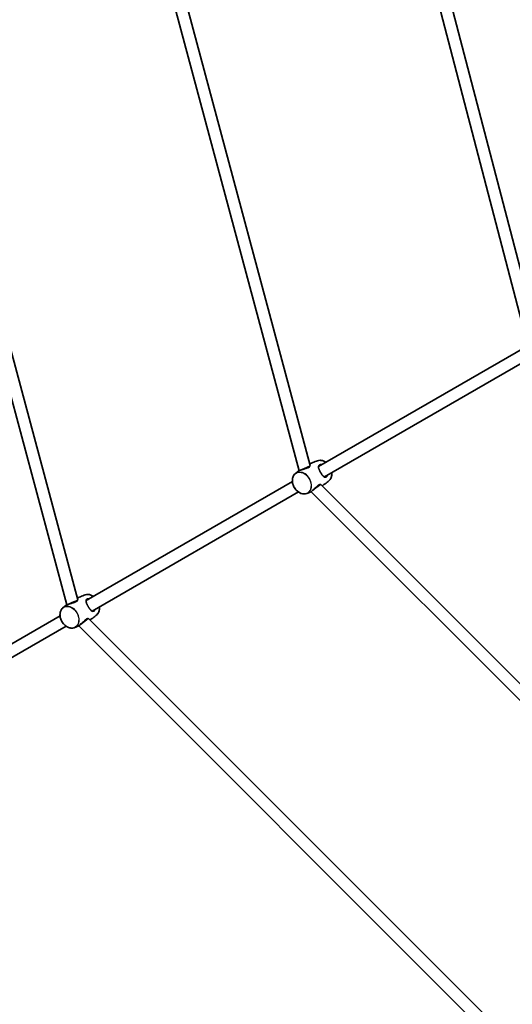
# Model space of a CAD drawing. Units: millimetres. Extents: x -5110 to 5407, y -5153 to 5363.
# Drawn here: x -2628 to -1970, y -1977 to -661 of the extents above; entities that cross this region are included whole.
import ezdxf

# ---------------------------------------------------------------- set-up
doc = ezdxf.new("R2010")
doc.units = ezdxf.units.MM
doc.layers.add('Widoczne (ISO)', color=7, linetype='Continuous', lineweight=35)
doc.layers.add('Widoczne wąskie (ISO)', color=7, linetype='Continuous', lineweight=25)

msp = doc.modelspace()

# ---------------------------------------------------------------- linework, layer by layer
at = {"layer": 'Widoczne (ISO)'}
for p, q in [((-2086.2, -508.5), (-1939.9, -1068.2)), ((-2101.4, -513.7), (-1954.9, -1074.3)), ((-2431.9, -603), (-2254.8, -1263.9)), ((-2416.9, -597.3), (-2240.1, -1257.1)), ((-2746, -706.8), (-2550.5, -1436.3)), ((-2761.4, -711), (-2565.2, -1443.2)), ((-2228.6, -1258.2), (-1953.2, -1099.2)), ((-2220.6, -1272), (-1945.2, -1113.1)), ((-2247.4, -1260.9), (-2251.9, -1262.8)), ((-2240.2, -1258), (-2247.4, -1260.9)), ((-2539, -1437.4), (-2263.7, -1278.4)), ((-2232.4, -1286.9), (-2236.2, -1289.9)), ((-2232.4, -1286.9), (-2226.2, -1282.2)), ((-2225.4, -1282.6), (-1742.4, -1765.5)), ((-2531, -1451.3), (-2255.7, -1292.3)), ((-2238.7, -1291.9), (-1754.8, -1775.7)), ((-2557.8, -1440.1), (-2562.3, -1442)), ((-2550.6, -1437.2), (-2557.8, -1440.1)), ((-2750.3, -1559.4), (-2574.1, -1457.6)), ((-2742.3, -1573.2), (-2566.1, -1471.5)), ((-2549.1, -1471.1), (-2013.1, -2007.1)), ((-2542.8, -1466.1), (-2546.7, -1469.1)), ((-2536.6, -1461.4), (-2542.8, -1466.1)), ((-2535.8, -1461.8), (-2001.8, -1995.8))]:
    msp.add_line(p, q, dxfattribs=at)
msp.add_circle((148.5, 105), 5258.2, dxfattribs=at)
for points, knots in [([(-2245.8, -1260.9), (-2245.8, -1260.9), (-2245.9, -1260.9), (-2246.2, -1261.1), (-2246.6, -1261.2), (-2247.4, -1261.5), (-2247.8, -1261.6), (-2248.7, -1261.9), (-2249.2, -1262), (-2250.2, -1262.3), (-2250.7, -1262.4), (-2251.6, -1262.7), (-2252.1, -1262.9), (-2253, -1263.2), (-2253.4, -1263.3), (-2254.2, -1263.7), (-2254.6, -1263.8), (-2255.3, -1264.2), (-2255.6, -1264.4), (-2256.2, -1264.7), (-2256.5, -1264.9), (-2256.7, -1265.1)], [-3.775567, -3.775567, -3.775567, -3.775567, -3.759054, -3.759054, -3.637963, -3.637963, -3.506716, -3.506716, -3.366482, -3.366482, -3.222313, -3.222313, -3.080282, -3.080282, -2.943694, -2.943694, -2.812276, -2.812276, -2.686552, -2.686552, -2.560827, -2.560827, -2.560827, -2.560827]), ([(-2230, -1250.5), (-2231.1, -1250.9), (-2232.2, -1251.3), (-2234.3, -1252.1), (-2235.4, -1252.6), (-2237.5, -1253.5), (-2238.6, -1254), (-2240, -1254.6), (-2240.3, -1254.8), (-2240.7, -1255)], [7.71067696, 7.71067696, 7.71067696, 7.71067696, 7.7393379, 7.7393379, 7.76799883, 7.76799883, 7.79665977, 7.79665977, 7.80602672, 7.80602672, 7.80602672, 7.80602672]), ([(-2219.1, -1252.7), (-2220.1, -1251.9), (-2221.3, -1251.3), (-2223.8, -1250.3), (-2225.2, -1250), (-2227.8, -1250), (-2229, -1250.1), (-2230, -1250.5)], [6.8283335, 6.8283335, 6.8283335, 6.8283335, 7.1019002, 7.1019002, 7.4235892, 7.4235892, 7.710677, 7.710677, 7.710677, 7.710677]), ([(-2219.1, -1271.8), (-2219.3, -1271.9), (-2219.5, -1272), (-2219.9, -1272.1), (-2220.1, -1272.1), (-2220.5, -1272.1), (-2220.8, -1272), (-2221.2, -1271.9), (-2221.5, -1271.7), (-2221.9, -1271.4), (-2222.2, -1271.2), (-2222.7, -1270.8), (-2222.9, -1270.6), (-2223.4, -1270), (-2223.7, -1269.7), (-2224.2, -1269.1), (-2224.4, -1268.7), (-2224.9, -1268.1), (-2225.1, -1267.7), (-2225.6, -1267), (-2225.8, -1266.7), (-2226.2, -1266), (-2226.4, -1265.6), (-2226.8, -1264.9), (-2227, -1264.5), (-2227.3, -1263.8), (-2227.5, -1263.4), (-2227.8, -1262.7), (-2228, -1262.4), (-2228.2, -1261.7), (-2228.4, -1261.3), (-2228.6, -1260.6), (-2228.6, -1260.3), (-2228.7, -1259.7), (-2228.8, -1259.4), (-2228.8, -1258.9), (-2228.7, -1258.6), (-2228.6, -1258.2), (-2228.5, -1258), (-2228.3, -1257.6), (-2228.2, -1257.5), (-2228, -1257.3), (-2227.8, -1257.1), (-2227.6, -1257)], [-4.088379, -4.088379, -4.088379, -4.088379, -3.9718, -3.9718, -3.838401, -3.838401, -3.684294, -3.684294, -3.540145, -3.540145, -3.401566, -3.401566, -3.263669, -3.263669, -3.128363, -3.128363, -2.998295, -2.998295, -2.874004, -2.874004, -2.754101, -2.754101, -2.636236, -2.636236, -2.517807, -2.517807, -2.396366, -2.396366, -2.270031, -2.270031, -2.138085, -2.138085, -2.0017, -2.0017, -1.863581, -1.863581, -1.724418, -1.724418, -1.577493, -1.577493, -1.465438, -1.465438, -1.353383, -1.353383, -1.353383, -1.353383]), ([(-2260, -1267.8), (-2261, -1268.7), (-2261.8, -1269.7), (-2263, -1272.1), (-2263.4, -1273.4), (-2263.8, -1276.3), (-2263.8, -1277.9), (-2263.3, -1281), (-2262.8, -1282.6), (-2261.5, -1285.6), (-2260.7, -1287.1), (-2258.7, -1289.7), (-2257.5, -1290.9), (-2255, -1292.8), (-2253.7, -1293.6), (-2250.9, -1294.7), (-2249.5, -1294.9), (-2247, -1295), (-2245.8, -1294.8), (-2244.7, -1294.4)], [1.714101, 1.714101, 1.714101, 1.714101, 2.02734, 2.02734, 2.345375, 2.345375, 2.667239, 2.667239, 2.990408, 2.990408, 3.313793, 3.313793, 3.637175, 3.637175, 3.960308, 3.960308, 4.281997, 4.281997, 4.569084, 4.569084, 4.569084, 4.569084]), ([(-2256.7, -1265.1), (-2256.9, -1265.3), (-2257.2, -1265.4), (-2257.6, -1265.8), (-2257.8, -1266), (-2258.3, -1266.4), (-2258.5, -1266.5), (-2259, -1266.9), (-2259.2, -1267.1), (-2259.6, -1267.5), (-2259.8, -1267.6), (-2260, -1267.8)], [7.96110236, 7.96110236, 7.96110236, 7.96110236, 7.96833915, 7.96833915, 7.97557594, 7.97557594, 7.98281273, 7.98281273, 7.99004952, 7.99004952, 7.9972863, 7.9972863, 7.9972863, 7.9972863]), ([(-2214.7, -1277.1), (-2213.7, -1276.3), (-2212.9, -1275.3), (-2211.7, -1272.9), (-2211.3, -1271.5), (-2211, -1268.9), (-2210.9, -1267.7), (-2211.1, -1266.5)], [4.8556937, 4.8556937, 4.8556937, 4.8556937, 5.1689324, 5.1689324, 5.4869681, 5.4869681, 5.7380371, 5.7380371, 5.7380371, 5.7380371]), ([(-2240.6, -1292.9), (-2240.3, -1292.8), (-2240, -1292.7), (-2239.4, -1292.3), (-2239.1, -1292.1), (-2238.4, -1291.7), (-2238.1, -1291.4), (-2237.4, -1290.9), (-2237.1, -1290.6), (-2236.4, -1290), (-2236, -1289.7), (-2235.3, -1289), (-2235, -1288.7), (-2234.2, -1288), (-2233.9, -1287.6), (-2233.1, -1287), (-2232.8, -1286.6), (-2232.2, -1286), (-2231.8, -1285.8), (-2231.5, -1285.5)], [-2.879262, -2.879262, -2.879262, -2.879262, -2.745782, -2.745782, -2.616739, -2.616739, -2.487971, -2.487971, -2.356286, -2.356286, -2.219547, -2.219547, -2.077573, -2.077573, -1.933385, -1.933385, -1.793155, -1.793155, -1.664513, -1.664513, -1.664513, -1.664513]), ([(-2223.9, -1284.1), (-2223.5, -1283.9), (-2223.2, -1283.7), (-2221.9, -1282.8), (-2221, -1282.1), (-2219.1, -1280.7), (-2218.2, -1280), (-2216.4, -1278.6), (-2215.5, -1277.9), (-2214.7, -1277.1)], [4.76034389, 4.76034389, 4.76034389, 4.76034389, 4.76971085, 4.76971085, 4.79837178, 4.79837178, 4.82703272, 4.82703272, 4.85569365, 4.85569365, 4.85569365, 4.85569365]), ([(-2244.7, -1294.4), (-2244.4, -1294.4), (-2244.1, -1294.3), (-2243.6, -1294.1), (-2243.3, -1294), (-2242.8, -1293.8), (-2242.5, -1293.7), (-2242, -1293.5), (-2241.7, -1293.4), (-2241.2, -1293.1), (-2240.9, -1293), (-2240.6, -1292.9)], [4.56908431, 4.56908431, 4.56908431, 4.56908431, 4.5763211, 4.5763211, 4.58355789, 4.58355789, 4.59079468, 4.59079468, 4.59803146, 4.59803146, 4.60526825, 4.60526825, 4.60526825, 4.60526825]), ([(-2540.5, -1429.7), (-2541.5, -1430.1), (-2542.6, -1430.5), (-2544.7, -1431.3), (-2545.8, -1431.8), (-2547.9, -1432.7), (-2549, -1433.2), (-2550.4, -1433.9), (-2550.7, -1434), (-2551.1, -1434.2)], [7.71067696, 7.71067696, 7.71067696, 7.71067696, 7.7393379, 7.7393379, 7.76799883, 7.76799883, 7.79665977, 7.79665977, 7.80602546, 7.80602546, 7.80602546, 7.80602546]), ([(-2529.5, -1431.9), (-2530.6, -1431.1), (-2531.7, -1430.5), (-2534.2, -1429.5), (-2535.6, -1429.2), (-2538.2, -1429.2), (-2539.4, -1429.4), (-2540.5, -1429.7)], [6.8283335, 6.8283335, 6.8283335, 6.8283335, 7.1019002, 7.1019002, 7.4235892, 7.4235892, 7.710677, 7.710677, 7.710677, 7.710677]), ([(-2567.1, -1444.3), (-2567.4, -1444.5), (-2567.6, -1444.7), (-2568, -1445), (-2568.3, -1445.2), (-2568.7, -1445.6), (-2568.9, -1445.8), (-2569.4, -1446.1), (-2569.6, -1446.3), (-2570, -1446.7), (-2570.3, -1446.9), (-2570.5, -1447.1)], [7.96110236, 7.96110236, 7.96110236, 7.96110236, 7.96833915, 7.96833915, 7.97557594, 7.97557594, 7.98281273, 7.98281273, 7.99004952, 7.99004952, 7.9972863, 7.9972863, 7.9972863, 7.9972863]), ([(-2556.2, -1440.1), (-2556.2, -1440.1), (-2556.3, -1440.2), (-2556.7, -1440.3), (-2557, -1440.4), (-2557.8, -1440.7), (-2558.3, -1440.8), (-2559.1, -1441.1), (-2559.6, -1441.2), (-2560.6, -1441.5), (-2561.1, -1441.6), (-2562.1, -1441.9), (-2562.5, -1442.1), (-2563.4, -1442.4), (-2563.9, -1442.6), (-2564.7, -1442.9), (-2565, -1443.1), (-2565.7, -1443.4), (-2566.1, -1443.6), (-2566.6, -1443.9), (-2566.9, -1444.1), (-2567.1, -1444.3)], [-3.775559, -3.775559, -3.775559, -3.775559, -3.759054, -3.759054, -3.637963, -3.637963, -3.506716, -3.506716, -3.366482, -3.366482, -3.222313, -3.222313, -3.080282, -3.080282, -2.943694, -2.943694, -2.812276, -2.812276, -2.686552, -2.686552, -2.560827, -2.560827, -2.560827, -2.560827]), ([(-2529.6, -1451), (-2529.7, -1451.1), (-2529.9, -1451.2), (-2530.3, -1451.3), (-2530.5, -1451.3), (-2530.9, -1451.3), (-2531.2, -1451.3), (-2531.6, -1451.1), (-2531.9, -1451), (-2532.4, -1450.6), (-2532.6, -1450.5), (-2533.1, -1450), (-2533.3, -1449.8), (-2533.8, -1449.2), (-2534.1, -1448.9), (-2534.6, -1448.3), (-2534.8, -1448), (-2535.3, -1447.3), (-2535.5, -1446.9), (-2536, -1446.2), (-2536.2, -1445.9), (-2536.6, -1445.2), (-2536.8, -1444.8), (-2537.2, -1444.1), (-2537.4, -1443.7), (-2537.8, -1443), (-2537.9, -1442.7), (-2538.2, -1441.9), (-2538.4, -1441.6), (-2538.7, -1440.9), (-2538.8, -1440.5), (-2539, -1439.9), (-2539.1, -1439.5), (-2539.2, -1438.9), (-2539.2, -1438.6), (-2539.2, -1438.1), (-2539.2, -1437.9), (-2539, -1437.4), (-2539, -1437.2), (-2538.8, -1436.9), (-2538.6, -1436.7), (-2538.4, -1436.5), (-2538.2, -1436.4), (-2538.1, -1436.3)], [-4.088379, -4.088379, -4.088379, -4.088379, -3.9718, -3.9718, -3.838401, -3.838401, -3.684294, -3.684294, -3.540145, -3.540145, -3.401566, -3.401566, -3.263669, -3.263669, -3.128363, -3.128363, -2.998295, -2.998295, -2.874004, -2.874004, -2.754101, -2.754101, -2.636236, -2.636236, -2.517807, -2.517807, -2.396366, -2.396366, -2.270031, -2.270031, -2.138085, -2.138085, -2.0017, -2.0017, -1.863581, -1.863581, -1.724418, -1.724418, -1.577493, -1.577493, -1.465438, -1.465438, -1.353383, -1.353383, -1.353383, -1.353383]), ([(-2525.1, -1456.3), (-2524.1, -1455.5), (-2523.4, -1454.5), (-2522.1, -1452.1), (-2521.7, -1450.7), (-2521.4, -1448.2), (-2521.4, -1447), (-2521.5, -1445.8)], [4.8556937, 4.8556937, 4.8556937, 4.8556937, 5.1689324, 5.1689324, 5.4869681, 5.4869681, 5.7380371, 5.7380371, 5.7380371, 5.7380371]), ([(-2570.5, -1447.1), (-2571.4, -1447.9), (-2572.2, -1448.9), (-2573.4, -1451.3), (-2573.8, -1452.7), (-2574.2, -1455.6), (-2574.2, -1457.1), (-2573.7, -1460.2), (-2573.2, -1461.8), (-2571.9, -1464.9), (-2571.1, -1466.3), (-2569.1, -1468.9), (-2567.9, -1470.1), (-2565.4, -1472), (-2564.1, -1472.8), (-2561.3, -1473.9), (-2559.9, -1474.2), (-2557.4, -1474.2), (-2556.2, -1474), (-2555.1, -1473.7)], [1.714101, 1.714101, 1.714101, 1.714101, 2.02734, 2.02734, 2.345375, 2.345375, 2.667239, 2.667239, 2.990408, 2.990408, 3.313793, 3.313793, 3.637175, 3.637175, 3.960308, 3.960308, 4.281997, 4.281997, 4.569084, 4.569084, 4.569084, 4.569084]), ([(-2534.3, -1463.3), (-2534, -1463.1), (-2533.6, -1462.9), (-2532.4, -1462), (-2531.4, -1461.3), (-2529.5, -1460), (-2528.6, -1459.2), (-2526.8, -1457.8), (-2526, -1457.1), (-2525.1, -1456.3)], [4.76034515, 4.76034515, 4.76034515, 4.76034515, 4.76971085, 4.76971085, 4.79837178, 4.79837178, 4.82703272, 4.82703272, 4.85569365, 4.85569365, 4.85569365, 4.85569365]), ([(-2555.1, -1473.7), (-2554.8, -1473.6), (-2554.6, -1473.5), (-2554, -1473.3), (-2553.8, -1473.2), (-2553.2, -1473), (-2552.9, -1472.9), (-2552.4, -1472.7), (-2552.1, -1472.6), (-2551.6, -1472.4), (-2551.3, -1472.3), (-2551.1, -1472.2)], [4.56908431, 4.56908431, 4.56908431, 4.56908431, 4.5763211, 4.5763211, 4.58355789, 4.58355789, 4.59079468, 4.59079468, 4.59803146, 4.59803146, 4.60526825, 4.60526825, 4.60526825, 4.60526825]), ([(-2551.1, -1472.2), (-2550.8, -1472), (-2550.5, -1471.9), (-2549.8, -1471.5), (-2549.5, -1471.3), (-2548.9, -1470.9), (-2548.5, -1470.7), (-2547.9, -1470.1), (-2547.5, -1469.9), (-2546.8, -1469.3), (-2546.5, -1468.9), (-2545.7, -1468.3), (-2545.4, -1467.9), (-2544.6, -1467.2), (-2544.3, -1466.9), (-2543.6, -1466.2), (-2543.2, -1465.9), (-2542.6, -1465.3), (-2542.3, -1465), (-2542, -1464.8)], [-2.879262, -2.879262, -2.879262, -2.879262, -2.745782, -2.745782, -2.616739, -2.616739, -2.487971, -2.487971, -2.356286, -2.356286, -2.219547, -2.219547, -2.077573, -2.077573, -1.933385, -1.933385, -1.793155, -1.793155, -1.664521, -1.664521, -1.664521, -1.664521])]:
    msp.add_open_spline(points, degree=3, knots=knots, dxfattribs=at)
at = {"layer": 'Widoczne wąskie (ISO)'}
for centre, major_axis, start_param, end_param in [((-2223.8, -1264.7), (-7.8, 13.4), 5.253818, 6.139881), ((-2250.9, -1280.3), (7.8, -13.4), 6.139881, 9.568083), ((-2223.8, -1264.7), (7.8, -13.4), 0.143305, 1.029367), ((-2534.2, -1443.9), (-7.8, 13.4), 5.253818, 6.139881), ((-2561.3, -1459.5), (7.8, -13.4), 6.139881, 9.568083), ((-2534.2, -1443.9), (7.8, -13.4), 0.143305, 1.029367)]:
    msp.add_ellipse(centre, major_axis=major_axis, ratio=0.753761, start_param=start_param, end_param=end_param, dxfattribs=at)
for centre in [(-2251.1, -1280.4), (-2561.5, -1459.6)]:
    msp.add_ellipse(centre, major_axis=(-7.7, 13.3), ratio=0.753761, dxfattribs=at)
for points, knots in [([(-2256.7, -1265.1), (-2256.3, -1264.8), (-2255.9, -1264.5), (-2254.1, -1263.6), (-2252.4, -1263), (-2249.3, -1262), (-2247.8, -1261.6), (-2246, -1261), (-2245.5, -1260.9), (-2245.1, -1260.7)], [2.560827, 2.560827, 2.560827, 2.560827, 2.766059, 2.766059, 3.265813, 3.265813, 3.685652, 3.685652, 3.839959, 3.839959, 3.839959, 3.839959]), ([(-2245.1, -1260.7), (-2244.5, -1260.6), (-2244, -1260.4), (-2242.7, -1260), (-2242, -1259.8), (-2241, -1259.1), (-2240.6, -1258.8), (-2240.3, -1258.3), (-2240.3, -1258.1), (-2240.2, -1258)], [3.7642121, 3.7642121, 3.7642121, 3.7642121, 3.9445338, 3.9445338, 4.2161741, 4.2161741, 4.4764894, 4.4764894, 4.5966008, 4.5966008, 4.5966008, 4.5966008]), ([(-2240.2, -1258), (-2240.2, -1257.9), (-2240.2, -1257.9), (-2240.1, -1257.6), (-2240, -1257.3), (-2240.1, -1257.1)], [4.6756632, 4.6756632, 4.6756632, 4.6756632, 4.7008244, 4.7008244, 4.9260442, 4.9260442, 4.9260442, 4.9260442]), ([(-2224.2, -1255.6), (-2224.7, -1255.6), (-2225.2, -1255.6), (-2226.3, -1255.7), (-2226.9, -1255.8), (-2227.9, -1256.2), (-2228.2, -1256.5), (-2229.1, -1257.6), (-2229.2, -1258.5), (-2228.9, -1260.5), (-2228.5, -1261.4), (-2227.6, -1263.7), (-2226.9, -1265), (-2225.8, -1266.8), (-2225.5, -1267.4), (-2224.5, -1268.9), (-2223.8, -1269.8), (-2222.4, -1271.4), (-2221.8, -1272), (-2220.4, -1272.7), (-2219.6, -1272.8), (-2218.7, -1272.4), (-2218.4, -1272.3), (-2217.5, -1271.6), (-2216.8, -1270.8), (-2216.3, -1269.7), (-2216.2, -1269.6), (-2216.2, -1269.5)], [0.898642, 0.898642, 0.898642, 0.898642, 1.070622, 1.070622, 1.296254, 1.296254, 1.521887, 1.521887, 1.985068, 1.985068, 2.331323, 2.331323, 2.743719, 2.743719, 2.917546, 2.917546, 3.26546, 3.26546, 3.626376, 3.626376, 4.007828, 4.007828, 4.142263, 4.142263, 4.507496, 4.507496, 4.543131, 4.543131, 4.543131, 4.543131]), ([(-2227.6, -1257), (-2227.5, -1257), (-2227.4, -1256.9), (-2226.9, -1256.7), (-2226.3, -1256.5), (-2225.7, -1256.5), (-2225.7, -1256.5), (-2225.7, -1256.5)], [-1.3533831, -1.3533831, -1.3533831, -1.3533831, -1.2962542, -1.2962542, -1.0706217, -1.0706217, -1.0598237, -1.0598237, -1.0598237, -1.0598237]), ([(-2217.7, -1270.3), (-2218, -1270.9), (-2218.4, -1271.3), (-2218.9, -1271.7), (-2219, -1271.7), (-2219.1, -1271.8)], [-4.3819385, -4.3819385, -4.3819385, -4.3819385, -4.1422634, -4.1422634, -4.0883787, -4.0883787, -4.0883787, -4.0883787]), ([(-2231, -1285.1), (-2231.4, -1285.3), (-2231.7, -1285.6), (-2232.5, -1286.3), (-2233, -1286.7), (-2234.6, -1288.3), (-2235.7, -1289.5), (-2238, -1291.4), (-2239, -1292.1), (-2240.1, -1292.7), (-2240.4, -1292.8), (-2240.6, -1292.9)], [1.600134, 1.600134, 1.600134, 1.600134, 1.743188, 1.743188, 1.922971, 1.922971, 2.374245, 2.374245, 2.766375, 2.766375, 2.879262, 2.879262, 2.879262, 2.879262]), ([(-2226.2, -1282.2), (-2226.4, -1282.2), (-2226.6, -1282.1), (-2227.2, -1282.2), (-2227.7, -1282.3), (-2228.8, -1283), (-2229.4, -1283.4), (-2230.3, -1284.3), (-2230.7, -1284.7), (-2231, -1285.1)], [0.5474078, 0.5474078, 0.5474078, 0.5474078, 0.6779498, 0.6779498, 0.9481469, 0.9481469, 1.2120044, 1.2120044, 1.3797634, 1.3797634, 1.3797634, 1.3797634]), ([(-2225.4, -1282.6), (-2225.5, -1282.5), (-2225.5, -1282.4), (-2225.8, -1282.3), (-2226, -1282.2), (-2226.2, -1282.2)], [5.4001104, 5.4001104, 5.4001104, 5.4001104, 5.4938267, 5.4938267, 5.6506039, 5.6506039, 5.6506039, 5.6506039]), ([(-2567.1, -1444.3), (-2566.8, -1444), (-2566.3, -1443.7), (-2564.5, -1442.8), (-2562.9, -1442.2), (-2559.7, -1441.3), (-2558.2, -1440.9), (-2556.4, -1440.3), (-2555.9, -1440.1), (-2555.5, -1439.9)], [2.560827, 2.560827, 2.560827, 2.560827, 2.766059, 2.766059, 3.265813, 3.265813, 3.685652, 3.685652, 3.839946, 3.839946, 3.839946, 3.839946]), ([(-2555.5, -1439.9), (-2554.9, -1439.8), (-2554.4, -1439.7), (-2553.1, -1439.3), (-2552.5, -1439), (-2551.4, -1438.4), (-2551.1, -1438), (-2550.7, -1437.5), (-2550.7, -1437.3), (-2550.6, -1437.2)], [3.7642074, 3.7642074, 3.7642074, 3.7642074, 3.9445418, 3.9445418, 4.2161828, 4.2161828, 4.4764955, 4.4764955, 4.5966501, 4.5966501, 4.5966501, 4.5966501]), ([(-2550.6, -1437.2), (-2550.6, -1437.2), (-2550.6, -1437.1), (-2550.5, -1436.8), (-2550.5, -1436.5), (-2550.5, -1436.3)], [4.6757026, 4.6757026, 4.6757026, 4.6757026, 4.7008189, 4.7008189, 4.9260594, 4.9260594, 4.9260594, 4.9260594]), ([(-2534.6, -1434.9), (-2535.1, -1434.8), (-2535.7, -1434.8), (-2536.8, -1434.9), (-2537.3, -1435), (-2538.3, -1435.5), (-2538.7, -1435.7), (-2539.5, -1436.8), (-2539.6, -1437.7), (-2539.3, -1439.7), (-2539, -1440.6), (-2538, -1442.9), (-2537.3, -1444.2), (-2536.2, -1446.1), (-2535.9, -1446.6), (-2534.9, -1448.1), (-2534.2, -1449.1), (-2532.9, -1450.6), (-2532.2, -1451.2), (-2530.8, -1451.9), (-2530.1, -1452), (-2529.1, -1451.6), (-2528.8, -1451.5), (-2527.9, -1450.8), (-2527.3, -1450), (-2526.7, -1448.9), (-2526.7, -1448.8), (-2526.6, -1448.7)], [0.898642, 0.898642, 0.898642, 0.898642, 1.070622, 1.070622, 1.296254, 1.296254, 1.521887, 1.521887, 1.985068, 1.985068, 2.331323, 2.331323, 2.743719, 2.743719, 2.917546, 2.917546, 3.26546, 3.26546, 3.626376, 3.626376, 4.007828, 4.007828, 4.142263, 4.142263, 4.507496, 4.507496, 4.543131, 4.543131, 4.543131, 4.543131]), ([(-2538.1, -1436.3), (-2537.9, -1436.2), (-2537.8, -1436.2), (-2537.3, -1435.9), (-2536.8, -1435.8), (-2536.1, -1435.7), (-2536.1, -1435.7), (-2536.1, -1435.7)], [-1.3533831, -1.3533831, -1.3533831, -1.3533831, -1.2962542, -1.2962542, -1.0706217, -1.0706217, -1.0598237, -1.0598237, -1.0598237, -1.0598237]), ([(-2528.1, -1449.6), (-2528.4, -1450.1), (-2528.8, -1450.5), (-2529.4, -1450.9), (-2529.5, -1450.9), (-2529.6, -1451)], [-4.3819385, -4.3819385, -4.3819385, -4.3819385, -4.1422634, -4.1422634, -4.0883787, -4.0883787, -4.0883787, -4.0883787]), ([(-2541.4, -1464.3), (-2541.8, -1464.5), (-2542.1, -1464.8), (-2542.9, -1465.5), (-2543.4, -1466), (-2545, -1467.5), (-2546.2, -1468.7), (-2548.4, -1470.6), (-2549.4, -1471.3), (-2550.6, -1471.9), (-2550.8, -1472.1), (-2551.1, -1472.1)], [1.600146, 1.600146, 1.600146, 1.600146, 1.743188, 1.743188, 1.922971, 1.922971, 2.374245, 2.374245, 2.766375, 2.766375, 2.879262, 2.879262, 2.879262, 2.879262]), ([(-2536.6, -1461.4), (-2536.8, -1461.4), (-2537, -1461.4), (-2537.6, -1461.4), (-2538.1, -1461.6), (-2539.2, -1462.2), (-2539.8, -1462.6), (-2540.7, -1463.5), (-2541.1, -1463.9), (-2541.4, -1464.3)], [0.547362, 0.547362, 0.547362, 0.547362, 0.6779519, 0.6779519, 0.9481452, 0.9481452, 1.2120026, 1.2120026, 1.3797717, 1.3797717, 1.3797717, 1.3797717]), ([(-2535.8, -1461.8), (-2535.9, -1461.7), (-2536, -1461.6), (-2536.2, -1461.5), (-2536.4, -1461.4), (-2536.6, -1461.4)], [5.4000931, 5.4000931, 5.4000931, 5.4000931, 5.4938307, 5.4938307, 5.6505625, 5.6505625, 5.6505625, 5.6505625])]:
    msp.add_open_spline(points, degree=3, knots=knots, dxfattribs=at)
for points in [[(-2245.8, -1260.9), (-2245.5, -1260.8), (-2245.3, -1260.8), (-2245.1, -1260.7)], [(-2231, -1285.1), (-2231.2, -1285.2), (-2231.4, -1285.4), (-2231.5, -1285.5)], [(-2556.2, -1440.1), (-2556, -1440), (-2555.7, -1440), (-2555.5, -1439.9)], [(-2541.4, -1464.3), (-2541.6, -1464.4), (-2541.8, -1464.6), (-2542, -1464.8)]]:
    msp.add_open_spline(points, degree=3, dxfattribs=at)

doc.saveas('drawing.dxf')
